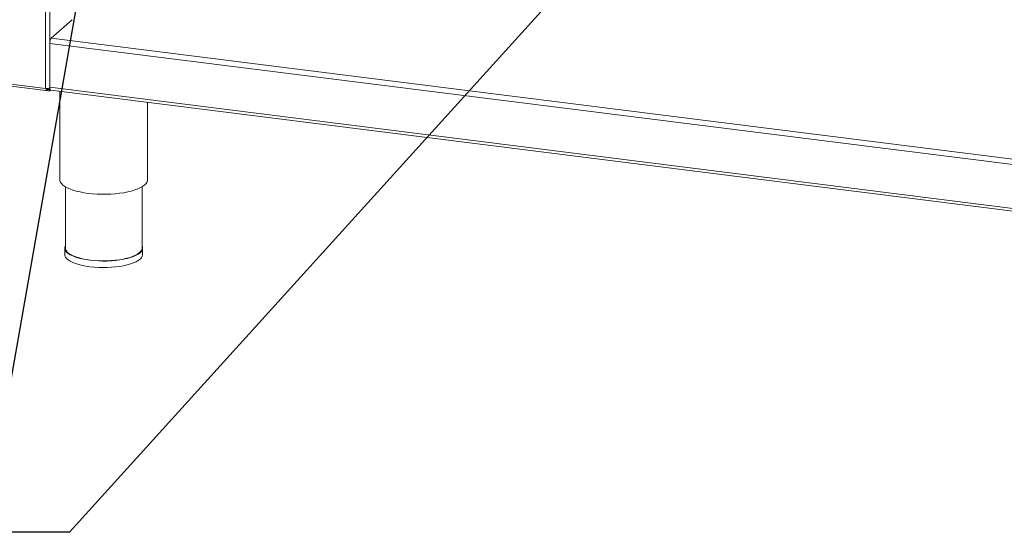
# Paper-space layout 'Blatt2' of a CAD drawing. Units: millimetres. Extents: x 5 to 415, y 5 to 292.
# Drawn here: x 220 to 265, y 58 to 81 of the extents above; entities that cross this region are included whole.
import ezdxf

# ---------------------------------------------------------------- set-up
doc = ezdxf.new("R2010")
doc.units = ezdxf.units.MM
doc.layers.add('BEMAßUNG', color=96, linetype='Continuous')
doc.dimstyles.new('SLDDIMSTYLE5', dxfattribs={"dimtxt": 0.18, "dimasz": 3.302, "dimexe": 0, "dimexo": 0.0625, "dimgap": 0, "dimtad": 0, "dimtih": 1, "dimtoh": 1, "dimdec": 0, "dimrnd": 1e-09, "dimzin": 0, "dimdsep": 46, "dimtxsty": 'Standard', "dimsah": 1, "dimcen": 0.09, "dimadec": 0, "dimazin": 0, "dimtfac": 3.302, "dimtdec": 0, "dimtofl": 0, "dimtmove": 0, "dimatfit": 3, "dimfxl": 0, "dimfrac": 2, "dimtolj": 1, "dimtzin": 0, "dimarcsym": 0})

psp = doc.layouts.new('Blatt2')

# ---------------------------------------------------------------- linework, layer by layer
at = {"color": 8, "linetype": 'Continuous', "lineweight": 15}
for p, q in [((220.76736, 115.76828), (220.76736, 78.09693)), ((220.96876, 80.25788), (220.96876, 115.7429)), ((221.02401, 80.38566), (290.06241, 71.68764)), ((220.87161, 78.05108), (220.93953, 78.04253))]:
    psp.add_line(p, q, dxfattribs=at)
at = {"color": 7, "linetype": 'Continuous', "lineweight": 15}
for p, q in [((221.02401, 80.38566), (221.98523, 81.23338)), ((290.06145, 71.44417), (220.95771, 80.15042)), ((220.95771, 78.14695), (220.95771, 80.15042)), ((220.76736, 78.09693), (217.99035, 78.4468)), ((218.02606, 78.34049), (220.8931, 77.97928)), ((220.9103, 78.0521), (220.9103, 78.10254)), ((220.9103, 78.0521), (220.96876, 78.04474)), ((220.93953, 78.04253), (220.94538, 78.04768)), ((220.93953, 78.04253), (220.93953, 77.9836)), ((220.93953, 77.9836), (220.98736, 78.02578)), ((220.95771, 78.14695), (290.06145, 69.4407)), ((220.96876, 78.04474), (220.96876, 78.05898)), ((220.96876, 78.04474), (220.9727, 78.04821)), ((221.00057, 78.01939), (290.10173, 69.31346)), ((221.41921, 77.96664), (221.41921, 73.92437)), ((225.41921, 73.92437), (225.41921, 77.46269)), ((221.66921, 73.60162), (221.66921, 70.80131)), ((225.16921, 70.80131), (225.16921, 73.60162)), ((221.64421, 70.80131), (221.64421, 70.50668)), ((225.19421, 70.50668), (225.19421, 70.80131))]:
    psp.add_line(p, q, dxfattribs=at)
at = {"color": 7, "linetype": 'Continuous', "lineweight": 15, "flags": 128}
for points in [[(221.00057, 78.01939), (220.99864, 78.01972), (220.98718, 78.02595), (220.97713, 78.03908), (220.96889, 78.05859), (220.96276, 78.08375), (220.95899, 78.11359), (220.95771, 78.14695)], [(221.41921, 73.92437), (221.42252, 73.88605), (221.44548, 73.81669), (221.49006, 73.74851), (221.55577, 73.68225), (221.6419, 73.61865), (221.74751, 73.5584), (221.87143, 73.50216), (222.01231, 73.45054), (222.1686, 73.40412), (222.33859, 73.36339), (222.52043, 73.32881), (222.71211, 73.30076), (222.91154, 73.27954), (223.11653, 73.26538), (223.32483, 73.25844), (223.53417, 73.2588), (223.74226, 73.26645), (223.9468, 73.28131), (224.14556, 73.30322), (224.33636, 73.33193), (224.51712, 73.36713), (224.68585, 73.40844), (224.8407, 73.4554), (224.97997, 73.50749), (225.10215, 73.56416), (225.20588, 73.62477), (225.29004, 73.68866), (225.35371, 73.75514), (225.39618, 73.82347), (225.41699, 73.89291), (225.41921, 73.92437)], [(221.66921, 70.90026), (221.66084, 70.8821), (221.64476, 70.81596), (221.65099, 70.74965), (221.67947, 70.68398), (221.72982, 70.61979), (221.80141, 70.55788), (221.89335, 70.49903), (222.00448, 70.44398), (222.1334, 70.39343), (222.27849, 70.34801), (222.43793, 70.30828), (222.6097, 70.27476), (222.79166, 70.24786)], [(222.8005, 70.25565), (222.6211, 70.28218), (222.45175, 70.31523), (222.29456, 70.35439), (222.15151, 70.39917), (222.02441, 70.44902), (221.91484, 70.50329), (221.8242, 70.56131), (221.75361, 70.62234), (221.70397, 70.68563), (221.6759, 70.75038), (221.66921, 70.80131)], [(222.79166, 70.24786), (222.9815, 70.22792), (223.17686, 70.21519), (223.37526, 70.20983), (223.57421, 70.21191), (223.77121, 70.2214), (223.96379, 70.23818), (224.14952, 70.26204), (224.32606, 70.29269), (224.4912, 70.32973), (224.64286, 70.37271), (224.77913, 70.42107), (224.8983, 70.47422), (224.99887, 70.53147), (225.07957, 70.59213), (225.1394, 70.65541), (225.17759, 70.72053), (225.19367, 70.78666), (225.18743, 70.85298), (225.16921, 70.90026)], [(225.16921, 70.80131), (225.16868, 70.78687), (225.15283, 70.72166), (225.11517, 70.65746), (225.05619, 70.59507), (224.97662, 70.53528), (224.87747, 70.47882), (224.75998, 70.42643), (224.62563, 70.37874), (224.4761, 70.33638), (224.31329, 70.29986), (224.13923, 70.26964), (223.95612, 70.24611), (223.76625, 70.22956), (223.57203, 70.22021), (223.37588, 70.21816), (223.18027, 70.22344), (222.98767, 70.23599), (222.8005, 70.25565)], [(221.64421, 70.50668), (221.65099, 70.45502), (221.67947, 70.38935), (221.72982, 70.32516), (221.80141, 70.26325), (221.89335, 70.2044), (222.00448, 70.14936), (222.1334, 70.0988), (222.27849, 70.05338), (222.43793, 70.01366), (222.6097, 69.98013), (222.79166, 69.95323)], [(222.79166, 69.95323), (222.9815, 69.93329), (223.17686, 69.92056), (223.37526, 69.9152), (223.57421, 69.91728), (223.77121, 69.92677), (223.96379, 69.94355), (224.14952, 69.96742), (224.32606, 69.99806), (224.4912, 70.03511), (224.64286, 70.07808), (224.77913, 70.12644), (224.8983, 70.17959), (224.99887, 70.23685), (225.07957, 70.2975), (225.1394, 70.36078), (225.17759, 70.4259), (225.19367, 70.49203), (225.19421, 70.50668)]]:
    psp.add_lwpolyline(points, dxfattribs=at)
at = {"color": 7, "linetype": 'Continuous', "lineweight": 15}
for centre, radius, start, end in [((221.32615, 80.17356), 0.36916, 144.930944, 183.593111), ((220.82446, 78.42786), 0.33582, 260.210538, 293.530771)]:
    psp.add_arc(centre, radius, start, end, dxfattribs=at)
for points, knots in [([(220.93953, 77.9836), (220.92372, 77.98073), (220.89153, 77.97488), (220.84572, 77.9934), (220.80491, 78.03115), (220.7803, 78.0703), (220.76908, 78.09339), (220.76736, 78.09693)], [0, 0, 0, 0, 0.23296155, 0.47410729, 0.71526748, 0.95642779, 1, 1, 1, 1]), ([(220.93953, 78.04253), (220.92363, 78.04127), (220.8918, 78.03874), (220.84729, 78.05863), (220.81972, 78.08034), (220.80801, 78.09431), (220.80784, 78.09451)], [0, 0, 0, 0, 0.33138445, 0.66328474, 0.99518798, 1, 1, 1, 1])]:
    psp.add_open_spline(points, degree=3, knots=knots, dxfattribs=at)

# ---------------------------------------------------------------- leaders
at = {"layer": 'BEMAßUNG'}
for points in [[(225.48346, 100.75901), (219.03332, 63.91524), (212.68332, 63.91524)], [(250.66612, 89.67591), (221.86332, 57.82082), (185.96998, 57.82082)]]:
    psp.add_leader(points, dimstyle='SLDDIMSTYLE5', dxfattribs=at)

doc.saveas('drawing.dxf')
